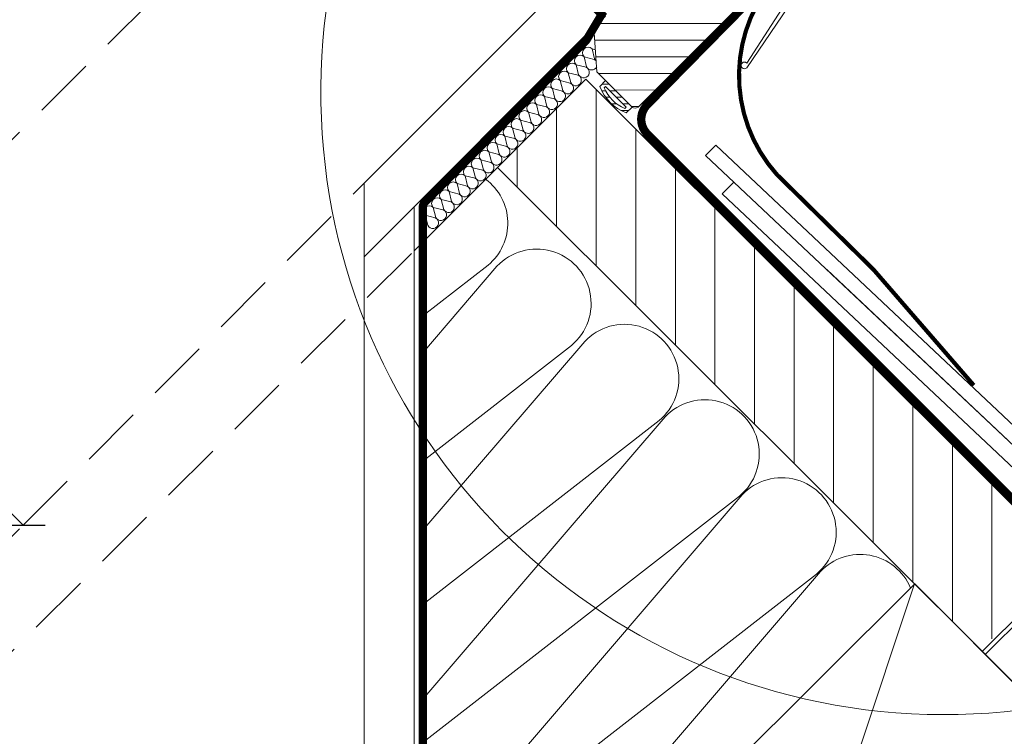
# Model space of a CAD drawing. Units: millimetres. Extents: x 0 to 2796, y -36 to 1978.
# Drawn here: x 1240 to 1477, y 219 to 392 of the extents above; entities that cross this region are included whole.
import ezdxf

# ---------------------------------------------------------------- set-up
doc = ezdxf.new("R2010")
doc.units = ezdxf.units.MM
doc.header["$LTSCALE"] = 30
doc.linetypes.add('HIDDEN', pattern=[0.375, 0.25, -0.125])
doc.layers.get('Defpoints').update_dxf_attribs({"lineweight": 9})
for name, color, linetype, lineweight in [('CONSTRUCTION', 40, 'Continuous', 20), ('FAKRO ALL', 1, 'Continuous', 20), ('FAKRO FLASHING', 160, 'Continuous', 20), ('FAKRO TEXT', 80, 'Continuous', 9), ('FAKRO WINDOW', 7, 'Continuous', 20)]:
    doc.layers.add(name, color=color, linetype=linetype, lineweight=lineweight)
doc.styles.get("Standard").update_dxf_attribs({"font": 'arial.ttf'})
doc.dimstyles.new('FAKRO', dxfattribs={"dimscale": 5, "dimtxt": 4, "dimasz": 1.5, "dimexe": 1, "dimexo": 1, "dimgap": 0.5, "dimtad": 1, "dimdec": 0, "dimrnd": 0.1, "dimzin": 1, "dimdsep": 46, "dimtxsty": 'Standard', "dimblk": 'OBLIQUE', "dimcen": 2, "dimclrd": 3, "dimclre": 3, "dimclrt": 3, "dimadec": 0, "dimazin": 0, "dimtfac": 1, "dimtdec": 0, "dimtix": 1, "dimtmove": 2, "dimatfit": 3, "dimldrblk": 'OBLIQUE', "dimfxl": 0, "dimtolj": 1, "dimarcsym": 0})

# ---------------------------------------------------------------- blocks, each defined once
blk = doc.blocks.new('A$C544561D1')
at = {"layer": 'CONSTRUCTION'}
h = blk.add_hatch(dxfattribs=at)
h.set_pattern_fill('ANSI31', color=256, scale=3, angle=60)
h.set_pattern_definition([(105, (1600.89, -7897.294), (-9.200443, -2.465251), [])])
h.paths.add_polyline_path([(45.03, 344.23), (30.03, 318.2), (172.4, 236.01), (187.43, 262.05)])
h = blk.add_hatch(dxfattribs=at)
h.set_pattern_fill('ANSI31', color=256, scale=3, angle=60)
h.set_pattern_definition([(105, (978.433, -7539.732), (-9.200443, -2.465251), [])])
h.paths.add_polyline_path([(188.77, 261.26), (173.75, 235.24), (302.79, 160.75), (311.3, 175.49), (306.54, 193.28)])
for p, q in [((35.42, 367.66), (0, 306.2)), ((44.23, 357.92), (4.58, 289.11)), ((45.42, 351.65), (44.59, 351.64)), ((45.8, 349.47), (44.59, 351.64)), ((45.72, 349.33), (43.24, 349.3)), ((44.45, 347.13), (43.24, 349.3)), ((44.37, 346.99), (41.89, 346.96)), ((43.09, 344.79), (41.89, 346.96)), ((45.03, 344.23), (30.03, 318.2)), ((43.02, 344.66), (40.54, 344.62)), ((41.74, 342.45), (40.54, 344.62)), ((45.03, 344.23), (322.38, 184.13)), ((41.67, 342.32), (39.19, 342.29)), ((40.39, 340.11), (39.19, 342.28)), ((40.32, 339.98), (37.84, 339.95)), ((39.04, 337.78), (37.84, 339.95)), ((38.96, 337.64), (36.48, 337.61)), ((37.69, 335.44), (36.48, 337.61)), ((255.34, 242.08), (79.35, 336.97)), ((37.61, 335.3), (35.13, 335.27)), ((36.34, 333.1), (35.13, 335.27)), ((36.26, 332.97), (33.78, 332.93)), ((34.99, 330.76), (33.78, 332.93)), ((77.61, 333.94), (253.7, 238.99)), ((34.91, 330.63), (32.43, 330.59)), ((33.64, 328.42), (32.43, 330.59)), ((33.56, 328.29), (31.08, 328.26)), ((32.29, 326.08), (31.08, 328.25)), ((32.21, 325.95), (29.73, 325.92)), ((30.93, 323.75), (29.73, 325.92)), ((83.89, 326.04), (318.23, 199.63)), ((30.86, 323.61), (28.38, 323.58)), ((29.58, 321.41), (28.38, 323.58)), ((29.51, 321.28), (27.03, 321.24)), ((28.23, 319.07), (27.03, 321.24)), ((30.03, 318.2), (15.8, 293.6)), ((28.15, 318.94), (25.67, 318.91)), ((26.88, 316.74), (25.67, 318.91)), ((30.03, 318.2), (333.38, 143.1)), ((26.8, 316.6), (24.32, 316.57)), ((25.53, 314.4), (24.32, 316.57)), ((25.45, 314.27), (22.97, 314.23)), ((24.17, 312.06), (22.97, 314.23)), ((316.81, 204.95), (112.91, 314.93)), ((24.1, 311.93), (21.62, 311.89)), ((22.82, 309.72), (21.62, 311.89)), ((22.74, 309.59), (20.26, 309.56)), ((21.47, 307.39), (20.26, 309.56)), ((0, 306.2), (63.9, 67.71)), ((21.39, 307.25), (18.91, 307.22)), ((20.12, 305.05), (18.91, 307.22)), ((13.06, 303.83), (78.6, 59.23)), ((20.04, 304.92), (17.56, 304.88)), ((18.77, 302.71), (17.56, 304.88)), ((18.69, 302.58), (16.21, 302.55)), ((17.41, 300.38), (16.21, 302.55)), ((21.9, 278.98), (33.9, 294.86)), ((36.05, 295.14), (24.2, 270.41)), ((61.13, 283.12), (35.26, 229.14)), ((30.95, 245.21), (58.27, 281.36)), ((84.52, 270.59), (45.8, 189.8)), ((39.89, 211.85), (83.35, 269.34)), ((187.9, 261.76), (172.88, 235.74)), ((188.77, 261.26), (173.75, 235.24)), ((48.49, 179.75), (106.74, 256.81)), ((107.28, 257.22), (56.25, 150.78)), ((142.02, 68.72), (152.94, 247.27)), ((130.29, 244.27), (73.73, 126.28)), ((58.14, 149.05), (129.49, 243.44))]:
    blk.add_line(p, q, dxfattribs=at)
at = {"layer": 'CONSTRUCTION', "linetype": 'HIDDEN'}
for p, q in [((79.35, 336.97), (77.6, 333.94)), ((83.89, 326.04), (85.87, 329.48))]:
    blk.add_line(p, q, dxfattribs=at)
at = {"layer": 'CONSTRUCTION'}
blk.add_lwpolyline([(72.78, 108.79), (142.02, 68.72), (222.19, 207.22), (152.95, 247.29)], close=True, dxfattribs=at)
for centre, radius, start, end in [((43.91, 350.47), 1.35, 59.9477, 239.9477), ((42.56, 348.13), 1.35, 59.9477, 239.9477), ((45.47, 348.01), 1.35, 52.3034, 79.382), ((46.82, 350.35), 1.35, 220.5134, 246.6227), ((41.21, 345.79), 1.35, 59.9477, 239.9477), ((44.12, 345.67), 1.35, 220.5134, 79.382), ((45.47, 348.01), 1.35, 220.5134, 349.3649), ((39.86, 343.45), 1.35, 59.9477, 239.9477), ((42.77, 343.33), 1.35, 220.5134, 79.382), ((38.51, 341.11), 1.35, 59.9477, 239.9477), ((41.42, 340.99), 1.35, 220.5134, 79.382), ((37.16, 338.78), 1.35, 59.9477, 239.9477), ((40.07, 338.65), 1.35, 220.5134, 79.382), ((35.81, 336.44), 1.35, 59.9477, 239.9477), ((38.71, 336.32), 1.35, 220.5134, 79.382), ((34.46, 334.1), 1.35, 59.9477, 239.9477), ((37.36, 333.98), 1.35, 220.5134, 79.382), ((33.11, 331.76), 1.35, 59.9477, 239.9477), ((36.01, 331.64), 1.35, 220.5134, 79.382), ((31.76, 329.42), 1.35, 59.9477, 239.9477), ((34.66, 329.3), 1.35, 220.5134, 79.382), ((30.41, 327.08), 1.35, 59.9477, 239.9477), ((33.31, 326.96), 1.35, 220.5134, 79.382), ((29.05, 324.75), 1.35, 59.9477, 239.9477), ((31.96, 324.62), 1.35, 220.5134, 79.382), ((27.7, 322.41), 1.35, 59.9477, 239.9477), ((30.61, 322.29), 1.35, 220.5134, 79.382), ((26.35, 320.07), 1.35, 59.9477, 239.9477), ((29.26, 319.95), 1.35, 220.5134, 79.382), ((25, 317.74), 1.35, 59.9477, 239.9477), ((27.9, 317.61), 1.35, 220.5134, 79.382), ((23.64, 315.4), 1.35, 59.9477, 239.9477), ((26.55, 315.28), 1.35, 220.5134, 79.382), ((22.29, 313.06), 1.35, 59.9477, 239.9477), ((25.2, 312.94), 1.35, 220.5134, 79.382), ((23.23, 302.46), 13.1, 324.545, 68.7324), ((20.94, 310.73), 1.35, 59.9477, 239.9477), ((23.85, 310.6), 1.35, 220.5134, 79.382), ((19.59, 308.39), 1.35, 59.9477, 239.9477), ((22.5, 308.26), 1.35, 220.5134, 79.382), ((18.24, 306.05), 1.35, 59.9477, 239.9477), ((21.14, 305.93), 1.35, 220.5134, 79.382), ((16.88, 303.71), 1.35, 59.9477, 239.9477), ((19.79, 303.59), 1.35, 220.5134, 79.382), ((18.44, 301.25), 1.35, 220.5134, 79.382), ((47.6, 288.96), 13.1, 324.545, 151.8311), ((72.68, 276.93), 13.1, 324.545, 151.8311), ((96.07, 264.41), 13.1, 324.545, 151.8311), ((118.82, 251.03), 13.1, 324.545, 151.8311), ((141.83, 238.09), 13.1, 37.4417, 151.8311)]:
    blk.add_arc(centre, radius, start, end, dxfattribs=at)
at = {"layer": 'FAKRO ALL', "linetype": 'HIDDEN', "const_width": 2}
for points in [[(79.6, 375.13), (60.9, 342.08, 0.411633), (62.75, 335.29), (239.58, 233.04)], [(34.46, 366.06), (44.7, 360.27), (42.68, 353.14), (15.34, 305.72, 0.198746), (15.14, 304.2), (76.58, 74.92, 0.199086), (77.51, 73.7), (118.19, 50.25, -0.231218), (119.17, 48.8), (119.37, 47.37, 0.231218), (120.35, 45.92), (138.33, 35.56)]]:
    blk.add_lwpolyline(points, format="xyb", dxfattribs=at)
at = {"layer": 'FAKRO FLASHING'}
blk.add_lwpolyline([(154.31, 297.16, 1, 1, 0), (123.78, 317.83, 1, 1, 0), (95.37, 333.94, 1, 1, -0.367755), (82.29, 378.39, 1, 1, 0), (90.9, 393.51, 1, 1, -1.108744), (92.69, 392.7, 1, 1, 0), (90.34, 388.29, 0, 0, 0)], format="xyseb", dxfattribs=at)
blk = doc.blocks.new('*U11')
at = {"layer": 'FAKRO WINDOW', "linetype": 'Continuous'}
h = blk.add_hatch(dxfattribs=at)
h.set_pattern_fill('LINE', scale=1.259843, angle=135, style=0)
h.set_pattern_definition([(135, (-6222.2167, -4403.827), (-2.8284271, -2.8284271), [])])
edge = h.paths.add_edge_path()
edge.add_line((88, -960.35), (88, -965.05))
edge.add_arc((86.5, -965.05), 1.5, 180, 360, ccw=False)
edge.add_line((85, -965.05), (85, -964.35))
edge.add_arc((84, -964.35), 1, 360, 450)
edge.add_line((84, -963.35), (79, -963.35))
edge.add_arc((79, -964.35), 1, 450, 540)
edge.add_line((78, -964.35), (78, -977.35))
edge.add_line((78, -977.35), (77, -978.35))
edge.add_line((77, -978.35), (0.5, -978.35))
edge.add_arc((0.5, -977.35), 1, 180, 270, ccw=False)
edge.add_line((-0.5, -977.35), (-0.5, -965.35))
edge.add_line((-0.5, -965.35), (6.5, -957.35))
edge.add_line((6.5, -957.35), (10.5, -957.35))
edge.add_line((10.5, -957.35), (10.5, -944.85))
edge.add_line((10.5, -944.85), (1.5, -944.85))
edge.add_arc((1.5, -943.85), 1, 180, 270, ccw=False)
edge.add_line((0.5, -943.85), (0.5, -940.85))
edge.add_arc((2.5, -940.85), 2, 450, 540, ccw=False)
edge.add_line((2.5, -938.85), (81.54, -938.85))
edge.add_arc((81.54, -941.85), 3, 375, 450, ccw=False)
edge.add_line((84.44, -941.07), (88, -954.35))
edge.add_line((88, -954.35), (88, -955.35))
edge.add_line((88, -955.35), (87, -956.35))
edge.add_line((87, -956.35), (82, -956.35))
edge.add_line((82, -956.35), (82, -959.35))
edge.add_line((82, -959.35), (87, -959.35))
edge.add_line((87, -959.35), (88, -960.35))
h = blk.add_hatch(dxfattribs=at)
h.set_pattern_fill('ANSI31', scale=0.5, angle=-90, style=0)
h.set_pattern_definition([(315, (0.5, -481.7304), (1.122532, 1.122532), [])])
edge = h.paths.add_edge_path()
edge.add_line((-0.5, -977.34), (-2.5, -977.34))
edge.add_arc((7.63, -972.84), 11.08, 156.0398, 203.9602, ccw=False)
edge.add_line((-2.5, -968.34), (-0.5, -968.34))
edge.add_line((-0.5, -968.34), (-0.5, -977.34))
edge = h.paths.add_edge_path(flags=16)
edge.add_line((-1.5, -976.34), (-2, -976.34))
edge.add_arc((6.83, -972.84), 9.5, 158.3873, 201.6127, ccw=False)
edge.add_line((-2, -969.34), (-1.5, -969.34))
edge.add_line((-1.5, -969.34), (-1.5, -976.34))
at = {"layer": 'FAKRO WINDOW', "color": 7, "linetype": 'Continuous'}
for p, q in [((-0.5, -965.35), (6.5, -957.35)), ((6.5, -957.35), (10.5, -957.35)), ((-0.5, -977.35), (-0.5, -965.35)), ((-0.5, -968.34), (-2.5, -968.34)), ((-1.5, -969.34), (-2, -969.34)), ((-1.5, -976.34), (-1.5, -969.34)), ((-2.5, -977.34), (-0.5, -977.34)), ((-2, -976.34), (-1.5, -976.34)), ((77, -978.35), (0.5, -978.35)), ((53.57, -984.86), (25.68, -990.17)), ((26.49, -989.37), (52.8, -983.75))]:
    blk.add_line(p, q, dxfattribs=at)
for centre, radius, start, end in [((7.63, -972.84), 11.08, 156.0398, 203.9602), ((6.83, -972.84), 9.5, 158.3873, 201.6127), ((0.5, -977.35), 1, 180, 270), ((25.69, -989.37), 0.8, 0, 269.0499)]:
    blk.add_arc(centre, radius, start, end, dxfattribs=at)
blk = doc.blocks.new('_Oblique')
at = {"color": 0, "linetype": 'ByBlock', "lineweight": -2}
blk.add_line((-0.5, -0.5), (0.5, 0.5), dxfattribs=at)
blk = doc.blocks.new('*D18')
at = {"layer": 'Defpoints', "color": 0, "transparency": 16777216}
for p in [(832.58, 1081.52), (1394.06, 518.33), (1229.42, 354.18)]:
    blk.add_point(p, dxfattribs=at)
at = {"layer": 'FAKRO TEXT', "color": 3, "linetype": 'HIDDEN', "lineweight": -2, "transparency": 16777216}
for p, q in [((675.01, 924.43), (664.39, 913.84)), ((1236.5, 361.25), (1225.88, 350.65))]:
    blk.add_line(p, q, dxfattribs=at)
at = {"layer": 'FAKRO TEXT', "color": 3, "lineweight": -2, "transparency": 16777216}
blk.add_line((667.93, 917.37), (1229.42, 354.18), dxfattribs=at)
at = {"layer": 'FAKRO TEXT', "color": 3, "lineweight": -2, "transparency": 16777216, "xscale": 7.5, "yscale": 7.5, "zscale": 7.5}
for p, rotation in [((667.93, 917.37), 134.9132336387038), ((1229.42, 354.18), 314.9132336387038)]:
    blk.add_blockref('_Oblique', p, dxfattribs=dict(at, rotation=rotation))
at = {"layer": 'FAKRO TEXT', "color": 3, "transparency": 16777216, "insert": (957.53, 644.61), "char_height": 20, "attachment_point": 5, "rotation": 314.9132}
blk.add_mtext('\\A1;k', dxfattribs=at)
blk = doc.blocks.new('*D19')
at = {"layer": 'Defpoints', "color": 0, "transparency": 16777216}
for p in [(683.39, 1029.84), (1355.08, 356.28), (1212.17, 213.77)]:
    blk.add_point(p, dxfattribs=at)
at = {"layer": 'FAKRO TEXT', "color": 3, "linetype": 'HIDDEN', "lineweight": -2, "transparency": 16777216}
for p, q in [((547.57, 894.39), (536.94, 883.8)), ((1219.25, 220.83), (1208.63, 210.24))]:
    blk.add_line(p, q, dxfattribs=at)
at = {"layer": 'FAKRO TEXT', "color": 3, "lineweight": -2, "transparency": 16777216}
blk.add_line((540.48, 887.33), (1212.17, 213.77), dxfattribs=at)
at = {"layer": 'FAKRO TEXT', "color": 3, "lineweight": -2, "transparency": 16777216, "xscale": 7.5, "yscale": 7.5, "zscale": 7.5}
for p, rotation in [((540.48, 887.33), 134.9202931854927), ((1212.17, 213.77), 314.9202931854927)]:
    blk.add_blockref('_Oblique', p, dxfattribs=dict(at, rotation=rotation))
at = {"layer": 'FAKRO TEXT', "color": 3, "transparency": 16777216, "insert": (885.18, 559.37), "char_height": 20, "attachment_point": 5, "rotation": 314.9203}
blk.add_mtext('\\A1;R', dxfattribs=at)
blk = doc.blocks.new('*D20')
at = {"layer": 'Defpoints', "color": 0, "transparency": 16777216}
for p in [(724.33, 1042.49), (1369.06, 398.37), (1240.91, 270.1)]:
    blk.add_point(p, dxfattribs=at)
at = {"layer": 'FAKRO TEXT', "color": 3, "linetype": 'HIDDEN', "lineweight": -2, "transparency": 16777216}
for p, q in [((603.25, 921.29), (592.65, 910.68)), ((1247.97, 277.17), (1237.37, 266.56))]:
    blk.add_line(p, q, dxfattribs=at)
at = {"layer": 'FAKRO TEXT', "color": 3, "lineweight": -2, "transparency": 16777216}
blk.add_line((596.18, 914.21), (1240.91, 270.1), dxfattribs=at)
at = {"layer": 'FAKRO TEXT', "color": 3, "lineweight": -2, "transparency": 16777216, "xscale": 7.5, "yscale": 7.5, "zscale": 7.5}
for p, rotation in [((596.18, 914.21), 135.02718519584), ((1240.91, 270.1), 315.0271851958399)]:
    blk.add_blockref('_Oblique', p, dxfattribs=dict(at, rotation=rotation))
at = {"layer": 'FAKRO TEXT', "color": 3, "transparency": 16777216, "insert": (929.34, 602.96), "char_height": 20, "attachment_point": 5, "rotation": 315.0272}
blk.add_mtext('\\A1;q', dxfattribs=at)

msp = doc.modelspace()

# ---------------------------------------------------------------- linework, layer by layer
at = {"layer": 'FAKRO TEXT', "linetype": 'HIDDEN', "ltscale": 2}
for p, q in [((1229.42, 354.18), (1394.06, 518.33)), ((1240.91, 270.1), (1322.97, 352.46)), ((1212.17, 213.77), (1334.97, 336.21))]:
    msp.add_line(p, q, dxfattribs=at)
at = {"layer": 'FAKRO TEXT'}
msp.add_arc((1462.53, 374.49), 150, 93.5868, 83.2733, dxfattribs=at)

# ---------------------------------------------------------------- block references
at = {"layer": 'FAKRO TEXT', "rotation": 345}
msp.add_blockref('A$C544561D1', (1243.72, 56.7), dxfattribs=at)
at = {"layer": 'FAKRO WINDOW', "rotation": 45.02718519584448}
msp.add_blockref('*U11', (696.39, 1061.92), dxfattribs=at)

# ---------------------------------------------------------------- dimensions: what is measured, and where the dimension line sits
at = {"layer": 'FAKRO TEXT'}
for p1, p2, distance, text, picture, middle in [((832.58, 1081.52), (1394.06, 518.33), -232.49, 'k', '*D18', (957.53, 644.61)), ((724.33, 1042.49), (1369.06, 398.37), -181.32, 'q', '*D20', (929.34, 602.96)), ((683.39, 1029.84), (1355.08, 356.28), -201.83, 'R', '*D19', (885.18, 559.37))]:
    dim = msp.add_aligned_dim(p1=p1, p2=p2, distance=distance, text=text, dimstyle='FAKRO', override={"dimfxl": 2}, dxfattribs=at)
    dim.commit()
    dim.dimension.update_dxf_attribs({"geometry": picture, "text_midpoint": middle})

doc.saveas('drawing.dxf')
